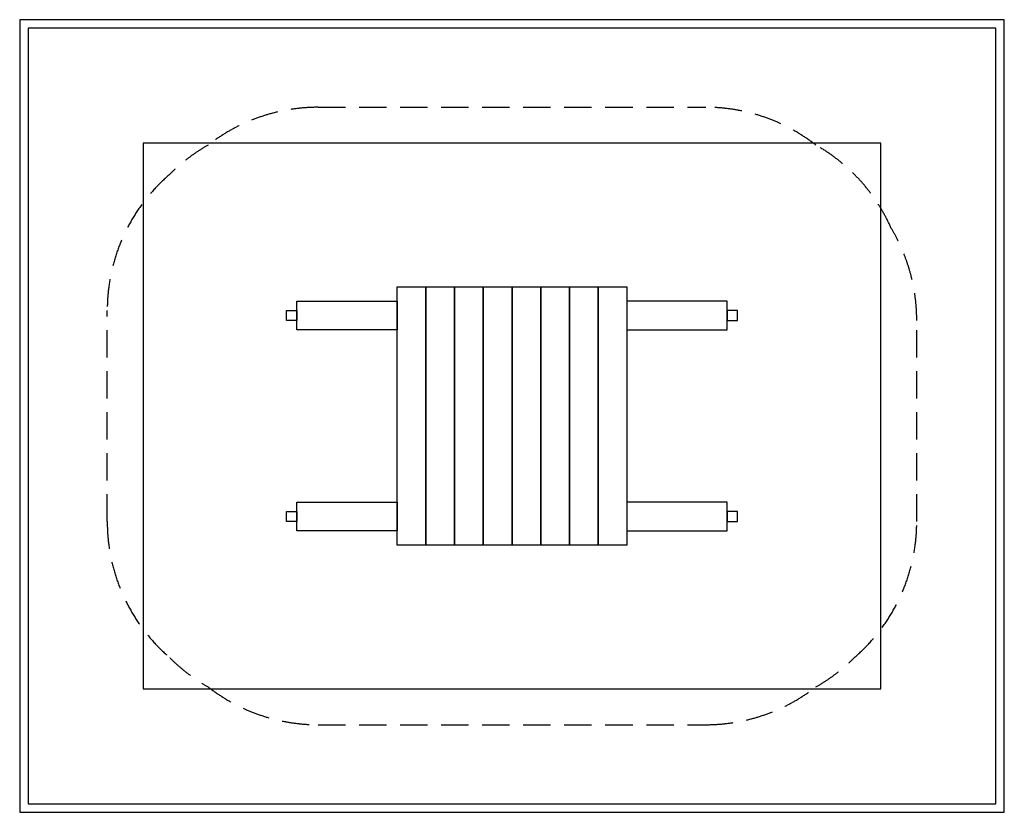
# Model space of a CAD drawing. Extents: x 570 to 7430, y -260 to 5260.
import ezdxf

# ---------------------------------------------------------------- set-up
doc = ezdxf.new("R2010")
doc.units = 0
doc.header["$LTSCALE"] = 15
doc.linetypes.add('DASHED', pattern=[19.05, 12.7, -6.35])
for name, color, linetype in [('LAYER01', 7, 'CONTINUOUS'), ('LAYER02', 7, 'CONTINUOUS'), ('LAYER04', 7, 'CONTINUOUS'), ('LAYER05', 7, 'CONTINUOUS')]:
    doc.layers.add(name, color=color, linetype=linetype)

msp = doc.modelspace()

# ---------------------------------------------------------------- linework, layer by layer
at = {"layer": 'LAYER01', "color": 7, "linetype": 'CONTINUOUS'}
for p, q in [((3200, 3400), (3400, 3400)), ((3200, 1600), (3200, 3400)), ((3400, 3400), (3400, 1600)), ((3400, 3400), (3600, 3400)), ((3400, 1600), (3400, 3400)), ((3600, 3400), (3600, 1600)), ((3600, 3400), (3800, 3400)), ((3600, 1600), (3600, 3400)), ((3800, 3400), (3800, 1600)), ((3800, 3400), (4000, 3400)), ((3800, 1600), (3800, 3400)), ((4000, 3400), (4000, 1600)), ((4000, 3400), (4200, 3400)), ((4000, 1600), (4000, 3400)), ((4200, 3400), (4200, 1600)), ((4200, 3400), (4400, 3400)), ((4200, 1600), (4200, 3400)), ((4400, 3400), (4400, 1600)), ((4400, 3400), (4600, 3400)), ((4400, 1600), (4400, 3400)), ((4600, 3400), (4600, 1600)), ((4600, 3400), (4800, 3400)), ((4600, 1600), (4600, 3400)), ((4800, 3400), (4800, 1600)), ((2500, 3300), (3200, 3300)), ((2500, 3100), (2500, 3300)), ((3200, 3300), (3200, 3100)), ((5500, 3300), (4800, 3300)), ((4800, 3300), (4800, 3100)), ((5500, 3100), (5500, 3300)), ((2430, 3235), (2500, 3235)), ((2430, 3165), (2430, 3235)), ((2500, 3235), (2500, 3165)), ((5570, 3235), (5500, 3235)), ((5500, 3235), (5500, 3165)), ((5570, 3165), (5570, 3235)), ((2500, 3165), (2430, 3165)), ((5500, 3165), (5570, 3165)), ((3200, 3100), (2500, 3100)), ((4800, 3100), (5500, 3100)), ((2500, 1900), (3200, 1900)), ((2500, 1700), (2500, 1900)), ((3200, 1900), (3200, 1700)), ((5500, 1900), (4800, 1900)), ((4800, 1900), (4800, 1700)), ((5500, 1700), (5500, 1900)), ((2430, 1835), (2500, 1835)), ((2430, 1765), (2430, 1835)), ((2500, 1835), (2500, 1765)), ((5570, 1835), (5500, 1835)), ((5500, 1835), (5500, 1765)), ((5570, 1765), (5570, 1835)), ((2500, 1765), (2430, 1765)), ((5500, 1765), (5570, 1765)), ((3200, 1700), (2500, 1700)), ((4800, 1700), (5500, 1700)), ((3400, 1600), (3200, 1600)), ((3600, 1600), (3400, 1600)), ((3800, 1600), (3600, 1600)), ((4000, 1600), (3800, 1600)), ((4200, 1600), (4000, 1600)), ((4400, 1600), (4200, 1600)), ((4600, 1600), (4400, 1600)), ((4800, 1600), (4600, 1600))]:
    msp.add_line(p, q, dxfattribs=at)
at = {"layer": 'LAYER02', "color": 7, "linetype": 'CONTINUOUS'}
msp.add_lwpolyline([(6570, 4400), (1430, 4400), (1430, 600), (6570, 600)], close=True, dxfattribs=at)
at = {"layer": 'LAYER04', "color": 7, "linetype": 'CONTINUOUS'}
for points in [[(7430, 5260), (570, 5260), (570, -260), (7430, -260)], [(7370, 5200), (630, 5200), (630, -200), (7370, -200)]]:
    msp.add_lwpolyline(points, close=True, dxfattribs=at)
at = {"layer": 'LAYER05', "color": 7, "linetype": 'DASHED'}
for p, q in [((2650, 4650), (5350, 4650)), ((1180, 1765), (1180, 3235)), ((6820, 1765), (6820, 3165)), ((2650, 350), (5350, 350))]:
    msp.add_line(p, q, dxfattribs=at)
for centre, start, end in [((2650, 3400), 90, 127.82531), ((5350, 3400), 52.17468, 90), ((2500, 3300), 119.55483, 135.0687), ((5500, 3300), 23.92026, 60.44518), ((2430, 3235), 130.6891, 180.00001), ((5570, 3165), 0.00001, 30.8949), ((2430, 1765), 180.00001, 229.3109), ((5570, 1765), 310.6891, 0), ((2500, 1700), 224.9313, 240.44517), ((5500, 1700), 299.55483, 315.0687), ((2650, 1600), 232.17469, 270), ((5350, 1600), 270, 307.82532)]:
    msp.add_arc(centre, 1250, start, end, dxfattribs=at)

doc.saveas('drawing.dxf')
